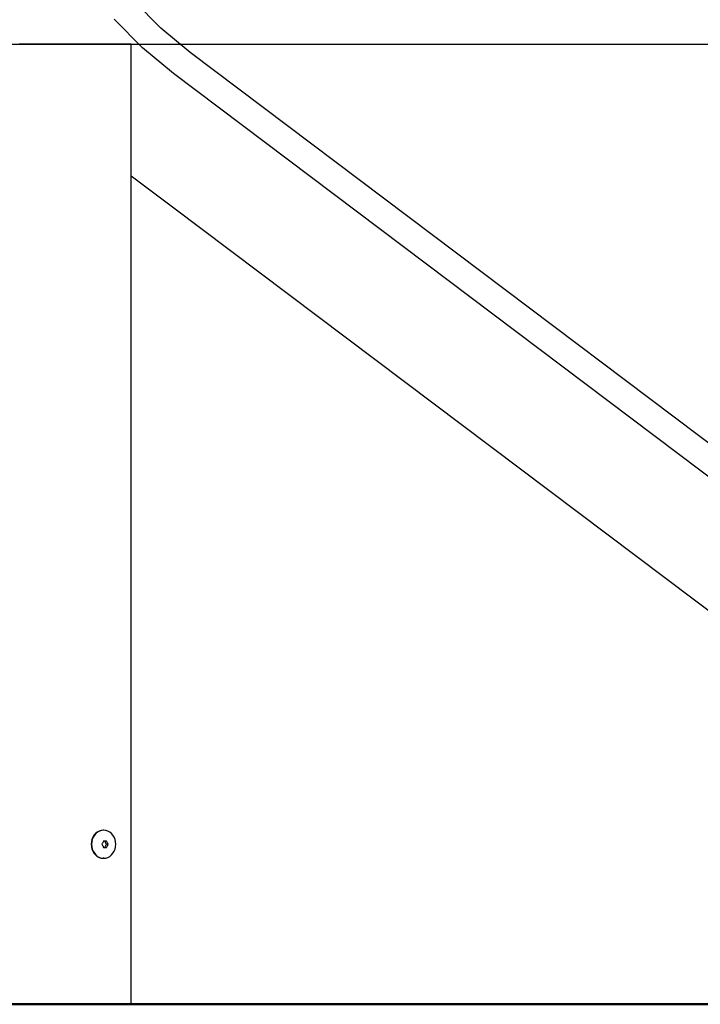
# Model space of a CAD drawing. Units: millimetres. Extents: x -34784 to -13784, y 0 to 29700.
# Drawn here: x -22366 to -21515, y 22137 to 23367 of the extents above; entities that cross this region are included whole.
import ezdxf

# ---------------------------------------------------------------- set-up
doc = ezdxf.new("R2010")
doc.units = ezdxf.units.MM
doc.header["$LTSCALE"] = 100
doc.layers.add('AM_0', color=7, linetype='Continuous', lineweight=50)
doc.styles.get("Standard").update_dxf_attribs({"font": 'ISOCP.SHX'})
doc.dimstyles.new('Standard$0', dxfattribs={"dimscale": 100, "dimtxt": 3.5, "dimasz": 2.5, "dimexe": 1.5, "dimexo": 0, "dimgap": 1.5, "dimtad": 1, "dimdec": 0, "dimlfac": 0.1, "dimrnd": 5, "dimdsep": 46, "dimtxsty": 'Standard', "dimcen": 0, "dimclrd": 3, "dimclre": 3, "dimclrt": 2, "dimadec": 0, "dimazin": 2, "dimtfac": 1, "dimtdec": 0, "dimtmove": 0, "dimatfit": 3, "dimfxl": 0, "dimtzin": 0, "dimarcsym": 0})

# ---------------------------------------------------------------- blocks, each defined once
blk = doc.blocks.new('*D35')
at = {"layer": 'AM_0', "color": 3, "linetype": 'ByBlock', "lineweight": -2}
for p, q in [((-22703.1, 23336.7), (-19385.4, 23336.7)), ((-19535.4, 23086.7), (-19535.4, 22386.7)), ((-20146.4, 22136.7), (-19385.4, 22136.7))]:
    blk.add_line(p, q, dxfattribs=at)
at = {"layer": 'AM_0', "color": 3}
for points in [[(-19577.1, 23086.7), (-19493.8, 23086.7), (-19535.4, 23336.7)], [(-19577.1, 22386.7), (-19493.8, 22386.7), (-19535.4, 22136.7)]]:
    blk.add_solid(points, dxfattribs=at)
at = {"layer": 'Defpoints', "color": 0}
for p in [(-22703.1, 23336.7), (-20146.4, 22136.7), (-19535.4, 22136.7)]:
    blk.add_point(p, dxfattribs=at)
at = {"layer": 'AM_0', "color": 2, "insert": (-19860.5, 22736.7), "char_height": 350, "attachment_point": 5, "rotation": 90}
blk.add_mtext('120', dxfattribs=at)

msp = doc.modelspace()

# ---------------------------------------------------------------- linework, layer by layer
at = {"color": 0}
for p, q in [((-22189.8, 23356.7), (-22223, 23390.4)), ((-22212.5, 23332), (-22248.1, 23368)), ((-22153.1, 23326.1), (-22189.8, 23356.7)), ((-22365.5, 23336.7), (-22366.6, 23336.7)), ((-22362.4, 23336.7), (-22365.5, 23336.7)), ((-22357.2, 23336.7), (-22362.4, 23336.7)), ((-22350.2, 23336.7), (-22357.2, 23336.7)), ((-22341.6, 23336.7), (-22350.2, 23336.7)), ((-22331.6, 23336.7), (-22341.6, 23336.7)), ((-22320.5, 23336.7), (-22331.6, 23336.7)), ((-22308.7, 23336.7), (-22320.5, 23336.7)), ((-22296.6, 23336.7), (-22308.7, 23336.7)), ((-22284.4, 23336.7), (-22296.6, 23336.7)), ((-22272.7, 23336.7), (-22284.4, 23336.7)), ((-22261.6, 23336.7), (-22272.7, 23336.7)), ((-22251.6, 23336.7), (-22261.6, 23336.7)), ((-22243, 23336.7), (-22251.6, 23336.7)), ((-22236, 23336.7), (-22243, 23336.7)), ((-22230.8, 23336.7), (-22236, 23336.7)), ((-22227.7, 23336.7), (-22230.8, 23336.7)), ((-22226.6, 23336.7), (-22227.7, 23336.7)), ((-22226.6, 22136.7), (-22226.6, 23336.7)), ((-22174, 23299.8), (-22212.5, 23332)), ((-21372.2, 22737.7), (-22153.1, 23326.1)), ((-21391.4, 22710.1), (-22174, 23299.8)), ((-22226.6, 23172.2), (-22174.9, 23133.3)), ((-22174.9, 23133.3), (-22174.9, 23133.3)), ((-22174.9, 23133.3), (-21472.9, 22604.3)), ((-22274.7, 22345.5), (-22275.8, 22342.7)), ((-22274.2, 22345.5), (-22275.3, 22342.7)), ((-22273.2, 22348), (-22274.7, 22345.5)), ((-22272.7, 22348), (-22274.2, 22345.5)), ((-22271.3, 22350.1), (-22273.2, 22348)), ((-22270.8, 22350.1), (-22272.7, 22348)), ((-22269.2, 22351.9), (-22271.3, 22350.1)), ((-22268.7, 22351.9), (-22270.8, 22350.1)), ((-22266.8, 22353.1), (-22269.2, 22351.9)), ((-22266.3, 22353.1), (-22268.7, 22351.9)), ((-22264.2, 22353.9), (-22266.8, 22353.1)), ((-22263.7, 22353.9), (-22266.3, 22353.1)), ((-22261.6, 22354.2), (-22264.2, 22353.9)), ((-22261.1, 22354.2), (-22263.7, 22353.9)), ((-22261.1, 22354.2), (-22261.6, 22354.2)), ((-22258.5, 22353.9), (-22261.1, 22354.2)), ((-22255.9, 22353.1), (-22258.5, 22353.9)), ((-22253.5, 22351.9), (-22255.9, 22353.1)), ((-22251.4, 22350.1), (-22253.5, 22351.9)), ((-22249.5, 22348), (-22251.4, 22350.1)), ((-22248, 22345.5), (-22249.5, 22348)), ((-22246.9, 22342.7), (-22248, 22345.5)), ((-22276.5, 22339.7), (-22276.7, 22336.7)), ((-22276.7, 22336.7), (-22276.5, 22333.7)), ((-22275.8, 22342.7), (-22276.5, 22339.7)), ((-22276.5, 22333.7), (-22275.8, 22330.7)), ((-22276, 22339.7), (-22276.2, 22336.7)), ((-22276.2, 22336.7), (-22276, 22333.7)), ((-22275.3, 22342.7), (-22276, 22339.7)), ((-22276, 22333.7), (-22275.3, 22330.7)), ((-22262.9, 22337.4), (-22263.3, 22336.7)), ((-22263.3, 22336.7), (-22262.9, 22336)), ((-22262.6, 22338.1), (-22262.9, 22337.4)), ((-22262.9, 22336), (-22262.6, 22335.3)), ((-22262.2, 22338.7), (-22262.6, 22338.1)), ((-22262.6, 22335.3), (-22262.2, 22334.7)), ((-22261.9, 22339.2), (-22262.2, 22338.7)), ((-22262.2, 22334.7), (-22261.9, 22334.2)), ((-22261.6, 22339.9), (-22261.9, 22339.2)), ((-22261.9, 22334.2), (-22261.6, 22333.5)), ((-22261.3, 22340.6), (-22261.6, 22339.9)), ((-22261.6, 22333.5), (-22261.3, 22332.8)), ((-22261.2, 22340.7), (-22261.3, 22340.6)), ((-22261.3, 22332.8), (-22261.2, 22332.7)), ((-22260.6, 22340.7), (-22261.2, 22340.7)), ((-22259.9, 22340.7), (-22260.6, 22340.7)), ((-22259.3, 22340.7), (-22259.9, 22340.7)), ((-22257.7, 22336.7), (-22259.7, 22340.7)), ((-22259.7, 22332.7), (-22257.7, 22336.7)), ((-22258.7, 22340.7), (-22259.3, 22340.7)), ((-22258.1, 22340.7), (-22258.7, 22340.7)), ((-22257.5, 22340.7), (-22258.1, 22340.7)), ((-22257.7, 22336.7), (-22255.4, 22336.7)), ((-22257.4, 22340.6), (-22257.5, 22340.7)), ((-22257.5, 22332.7), (-22257.4, 22332.8)), ((-22257, 22339.9), (-22257.4, 22340.6)), ((-22257.4, 22332.8), (-22257, 22333.5)), ((-22256.7, 22339.2), (-22257, 22339.9)), ((-22257, 22333.5), (-22256.7, 22334.2)), ((-22256.4, 22338.7), (-22256.7, 22339.2)), ((-22256.7, 22334.2), (-22256.4, 22334.7)), ((-22256.1, 22338.1), (-22256.4, 22338.7)), ((-22256.4, 22334.7), (-22256.1, 22335.3)), ((-22255.8, 22337.4), (-22256.1, 22338.1)), ((-22256.1, 22335.3), (-22255.8, 22336)), ((-22255.4, 22336.7), (-22255.8, 22337.4)), ((-22255.8, 22336), (-22255.4, 22336.7)), ((-22246.2, 22339.7), (-22246.9, 22342.7)), ((-22246.9, 22330.7), (-22246.2, 22333.7)), ((-22245.9, 22336.7), (-22246.2, 22339.7)), ((-22246.2, 22333.7), (-22245.9, 22336.7)), ((-22275.8, 22330.7), (-22274.7, 22328)), ((-22275.3, 22330.7), (-22274.2, 22328)), ((-22274.7, 22328), (-22273.2, 22325.5)), ((-22274.2, 22328), (-22272.7, 22325.5)), ((-22273.2, 22325.5), (-22271.3, 22323.3)), ((-22272.7, 22325.5), (-22270.8, 22323.3)), ((-22271.3, 22323.3), (-22269.2, 22321.5)), ((-22270.8, 22323.3), (-22268.7, 22321.5)), ((-22269.2, 22321.5), (-22266.8, 22320.3)), ((-22268.7, 22321.5), (-22266.3, 22320.3)), ((-22261.2, 22332.7), (-22260.6, 22332.7)), ((-22260.6, 22332.7), (-22259.9, 22332.7)), ((-22259.9, 22332.7), (-22259.3, 22332.7)), ((-22259.3, 22332.7), (-22258.7, 22332.7)), ((-22258.7, 22332.7), (-22258.1, 22332.7)), ((-22258.1, 22332.7), (-22257.5, 22332.7)), ((-22255.9, 22320.3), (-22253.5, 22321.5)), ((-22253.5, 22321.5), (-22251.4, 22323.3)), ((-22251.4, 22323.3), (-22249.5, 22325.5)), ((-22249.5, 22325.5), (-22248, 22328)), ((-22248, 22328), (-22246.9, 22330.7)), ((-22266.8, 22320.3), (-22264.2, 22319.5)), ((-22266.3, 22320.3), (-22263.7, 22319.5)), ((-22264.2, 22319.5), (-22261.6, 22319.2)), ((-22263.7, 22319.5), (-22261.1, 22319.2)), ((-22261.1, 22319.2), (-22261.6, 22319.2)), ((-22261.1, 22319.2), (-22258.5, 22319.5)), ((-22258.5, 22319.5), (-22255.9, 22320.3)), ((-22366.6, 22136.7), (-22365.5, 22136.7)), ((-22365.5, 22136.7), (-22362.4, 22136.7)), ((-22362.4, 22136.7), (-22357.2, 22136.7)), ((-22357.2, 22136.7), (-22350.2, 22136.7)), ((-22350.2, 22136.7), (-22341.6, 22136.7)), ((-22341.6, 22136.7), (-22331.6, 22136.7)), ((-22331.6, 22136.7), (-22320.5, 22136.7)), ((-22320.5, 22136.7), (-22308.7, 22136.7)), ((-22308.7, 22136.7), (-22296.6, 22136.7)), ((-22296.6, 22136.7), (-22284.4, 22136.7)), ((-22284.4, 22136.7), (-22272.7, 22136.7)), ((-22272.7, 22136.7), (-22261.6, 22136.7)), ((-22261.6, 22136.7), (-22251.6, 22136.7)), ((-22251.6, 22136.7), (-22243, 22136.7)), ((-22243, 22136.7), (-22236, 22136.7)), ((-22236, 22136.7), (-22230.8, 22136.7)), ((-22230.8, 22136.7), (-22227.7, 22136.7)), ((-22227.7, 22136.7), (-22226.6, 22136.7))]:
    msp.add_line(p, q, dxfattribs=at)
at = {"layer": 'AM_0'}
msp.add_line((-20146.4, 22136.7), (-26769.3, 22136.7), dxfattribs=at)

# ---------------------------------------------------------------- dimensions: what is measured, and where the dimension line sits
dim = msp.add_linear_dim(base=(-19535.4, 22136.7), p1=(-22703.1, 23336.7), p2=(-20146.4, 22136.7), angle=90, dimstyle='Standard$0', override={"dimarcsym": 1}, dxfattribs=at)
dim.commit()
dim.dimension.update_dxf_attribs({"geometry": '*D35', "text_midpoint": (-19860.5, 22736.7)})

doc.saveas('drawing.dxf')
